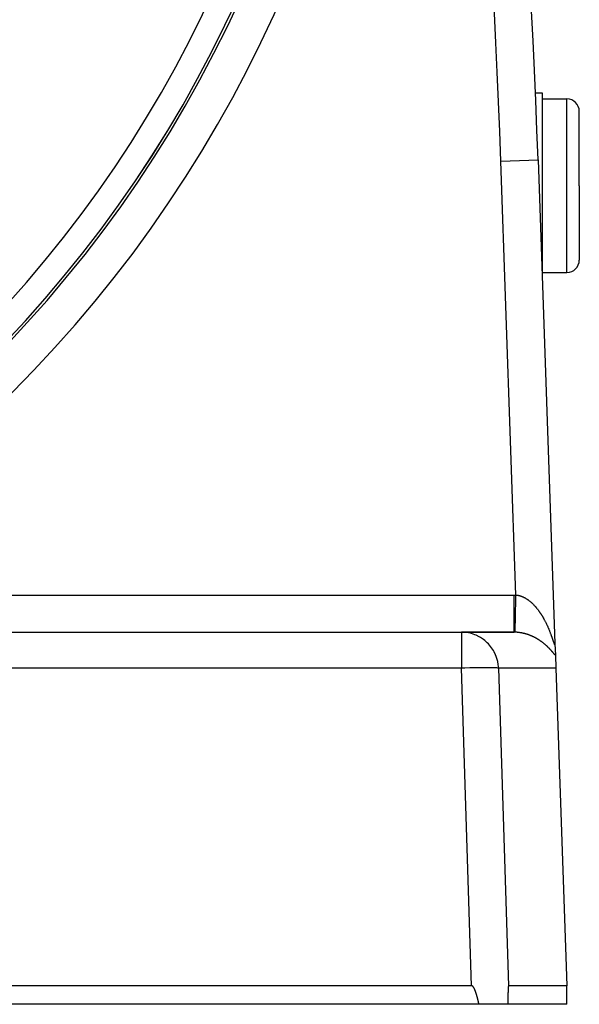
# Model space of a CAD drawing. Extents: x 24 to 1347, y -773 to 283.
# Drawn here: x 1295 to 1340, y -377 to -298 of the extents above; entities that cross this region are included whole.
import ezdxf

# ---------------------------------------------------------------- set-up
doc = ezdxf.new("R2010")
doc.units = 0
doc.linetypes.add('DASHED', pattern=[11.05, 8.7, -2.35])
doc.layers.get('0').update_dxf_attribs({"linetype": 'CONTINUOUS'})
doc.layers.add('NEVIDI', color=4, linetype='DASHED')

msp = doc.modelspace()

# ---------------------------------------------------------------- linework, layer by layer
at = {"color": 2}
for p, q in [((1336.904142, -303.904154), (1337.498783, -303.904154)), ((1337.498783, -303.904154), (1337.498783, -311.404154)), ((1337.498783, -304.404154), (1339.498783, -304.404154)), ((1340.498783, -311.404154), (1340.498783, -305.404154)), ((1340.498783, -311.404154), (1340.498783, -305.404154)), ((1337.173723, -309.323131), (1338.535607, -348.322387)), ((1337.173723, -309.323131), (1338.535607, -348.322387)), ((1337.498783, -311.404154), (1337.498783, -318.64563)), ((1340.498783, -311.404154), (1340.498783, -317.404154)), ((1340.498783, -311.404154), (1340.498783, -317.404154)), ((1337.498783, -318.404154), (1339.498783, -318.404154)), ((1283.391092, -347.404154), (1331.01077, -347.404154)), ((1283.391092, -347.404154), (1331.01077, -347.404154)), ((1335.253374, -347.404154), (1331.01077, -347.404154)), ((1331.01077, -347.404154), (1335.253374, -347.404154)), ((1338.536612, -348.351203), (1338.568564, -349.266175)), ((1338.568565, -349.266176), (1338.604648, -350.299455)), ((1338.604648, -350.299455), (1339.498783, -375.904154)), ((1331.812032, -375.904154), (1282.496956, -375.904154)), ((1331.825589, -375.905002), (1331.812032, -375.904154)), ((1331.838843, -375.90755), (1331.825589, -375.905002)), ((1331.851734, -375.9116), (1331.838843, -375.90755)), ((1331.864204, -375.916956), (1331.851734, -375.9116)), ((1331.876191, -375.92342), (1331.864204, -375.916956)), ((1331.887643, -375.930802), (1331.876191, -375.92342)), ((1331.898568, -375.938955), (1331.887643, -375.930802)), ((1331.909008, -375.947759), (1331.898568, -375.938955)), ((1331.919003, -375.957091), (1331.909008, -375.947759)), ((1331.928592, -375.96684), (1331.919003, -375.957091)), ((1331.937808, -375.976946), (1331.928592, -375.96684)), ((1331.94668, -375.987368), (1331.937808, -375.976946)), ((1331.955235, -375.998066), (1331.94668, -375.987368)), ((1331.963503, -376.008997), (1331.955235, -375.998066)), ((1331.971512, -376.020124), (1331.963503, -376.008997)), ((1331.979281, -376.031423), (1331.971512, -376.020124)), ((1331.986825, -376.042879), (1331.979281, -376.031423)), ((1331.994162, -376.054476), (1331.986825, -376.042879)), ((1332.001307, -376.066198), (1331.994162, -376.054476)), ((1332.008275, -376.07803), (1332.001307, -376.066198)), ((1332.015083, -376.089955), (1332.008275, -376.07803)), ((1332.021739, -376.101968), (1332.015083, -376.089955)), ((1332.02825, -376.114062), (1332.021739, -376.101968)), ((1332.034622, -376.126234), (1332.02825, -376.114062)), ((1332.040861, -376.138481), (1332.034622, -376.126234)), ((1332.046972, -376.150797), (1332.040861, -376.138481)), ((1332.052962, -376.163178), (1332.046972, -376.150797)), ((1332.058836, -376.175621), (1332.052962, -376.163178)), ((1332.064601, -376.188122), (1332.058836, -376.175621)), ((1332.070263, -376.200675), (1332.064601, -376.188122)), ((1332.075827, -376.213278), (1332.070263, -376.200675)), ((1332.081299, -376.225926), (1332.075827, -376.213278)), ((1332.086687, -376.238614), (1332.081299, -376.225926)), ((1332.091994, -376.25134), (1332.086687, -376.238614)), ((1332.097229, -376.264098), (1332.091994, -376.25134)), ((1332.101042, -376.273517), (1332.097229, -376.264098)), ((1332.102395, -376.276884), (1332.101042, -376.273517)), ((1332.1075, -376.289695), (1332.102395, -376.276884)), ((1332.11255, -376.302526), (1332.1075, -376.289695)), ((1334.760039, -376.289693), (1334.759491, -376.302524)), ((1334.760592, -376.276882), (1334.760039, -376.289693)), ((1334.760739, -376.273515), (1334.760592, -376.276882)), ((1334.761151, -376.264096), (1334.760739, -376.273515)), ((1334.761717, -376.251339), (1334.761151, -376.264096)), ((1334.76229, -376.238613), (1334.761717, -376.251339)), ((1334.762872, -376.225925), (1334.76229, -376.238613)), ((1334.763464, -376.213278), (1334.762872, -376.225925)), ((1334.764067, -376.200675), (1334.763464, -376.213278)), ((1334.764681, -376.188121), (1334.764067, -376.200675)), ((1334.765307, -376.175621), (1334.764681, -376.188121)), ((1334.765947, -376.163178), (1334.765307, -376.175621)), ((1334.766599, -376.150797), (1334.765947, -376.163178)), ((1334.767266, -376.138481), (1334.766599, -376.150797)), ((1334.767947, -376.126234), (1334.767266, -376.138481)), ((1334.768644, -376.114062), (1334.767947, -376.126234)), ((1334.769356, -376.101968), (1334.768644, -376.114062)), ((1334.770084, -376.089955), (1334.769356, -376.101968)), ((1334.770828, -376.07803), (1334.770084, -376.089955)), ((1334.771589, -376.066198), (1334.770828, -376.07803)), ((1334.772369, -376.054476), (1334.771589, -376.066198)), ((1334.773171, -376.042879), (1334.772369, -376.054476)), ((1334.773995, -376.031423), (1334.773171, -376.042879)), ((1334.774844, -376.020124), (1334.773995, -376.031423)), ((1334.775719, -376.008997), (1334.774844, -376.020124)), ((1334.776621, -375.998066), (1334.775719, -376.008997)), ((1334.777556, -375.987368), (1334.776621, -375.998066)), ((1334.778525, -375.976946), (1334.777556, -375.987368)), ((1334.779532, -375.96684), (1334.778525, -375.976946)), ((1334.78058, -375.957091), (1334.779532, -375.96684)), ((1334.78167, -375.947759), (1334.78058, -375.957091)), ((1334.78281, -375.938955), (1334.78167, -375.947759)), ((1334.784004, -375.930802), (1334.78281, -375.938955)), ((1334.785256, -375.92342), (1334.784004, -375.930802)), ((1334.786566, -375.916956), (1334.785256, -375.92342)), ((1334.787928, -375.9116), (1334.786566, -375.916956)), ((1334.789335, -375.90755), (1334.787928, -375.9116)), ((1334.790782, -375.905002), (1334.789335, -375.90755)), ((1334.792264, -375.904154), (1334.790782, -375.905002)), ((1339.498783, -375.904154), (1334.792264, -375.904154)), ((1339.498783, -377.404154), (1339.498783, -375.904154)), ((1332.117546, -376.315375), (1332.11255, -376.302526)), ((1332.122491, -376.328243), (1332.117546, -376.315375)), ((1332.127385, -376.341128), (1332.122491, -376.328243)), ((1332.132227, -376.354031), (1332.127385, -376.341128)), ((1332.13702, -376.366952), (1332.132227, -376.354031)), ((1332.141764, -376.379889), (1332.13702, -376.366952)), ((1332.14646, -376.392842), (1332.141764, -376.379889)), ((1332.151108, -376.405813), (1332.14646, -376.392842)), ((1332.155709, -376.418799), (1332.151108, -376.405813)), ((1332.160264, -376.431801), (1332.155709, -376.418799)), ((1332.164774, -376.444818), (1332.160264, -376.431801)), ((1332.169238, -376.457851), (1332.164774, -376.444818)), ((1332.173659, -376.470899), (1332.169238, -376.457851)), ((1332.178037, -376.483961), (1332.173659, -376.470899)), ((1332.182372, -376.497038), (1332.178037, -376.483961)), ((1332.186665, -376.510128), (1332.182372, -376.497038)), ((1332.190917, -376.523233), (1332.186665, -376.510128)), ((1332.195129, -376.536351), (1332.190917, -376.523233)), ((1332.199301, -376.549482), (1332.195129, -376.536351)), ((1332.203434, -376.562626), (1332.199301, -376.549482)), ((1332.207529, -376.575783), (1332.203434, -376.562626)), ((1332.211587, -376.588952), (1332.207529, -376.575783)), ((1332.215608, -376.602133), (1332.211587, -376.588952)), ((1332.219593, -376.615326), (1332.215608, -376.602133)), ((1332.223542, -376.62853), (1332.219593, -376.615326)), ((1332.227457, -376.641745), (1332.223542, -376.62853)), ((1332.231339, -376.654972), (1332.227457, -376.641745)), ((1332.235187, -376.668209), (1332.231339, -376.654972)), ((1332.239003, -376.681456), (1332.235187, -376.668209)), ((1332.242787, -376.694713), (1332.239003, -376.681456)), ((1332.24654, -376.707981), (1332.242787, -376.694713)), ((1332.250264, -376.721257), (1332.24654, -376.707981)), ((1332.253957, -376.734543), (1332.250264, -376.721257)), ((1332.257622, -376.747837), (1332.253957, -376.734543)), ((1332.261259, -376.761141), (1332.257622, -376.747837)), ((1332.264869, -376.774452), (1332.261259, -376.761141)), ((1332.268453, -376.787772), (1332.264869, -376.774452)), ((1332.27201, -376.801099), (1332.268453, -376.787772)), ((1332.275542, -376.814434), (1332.27201, -376.801099)), ((1332.27905, -376.827775), (1332.275542, -376.814434)), ((1332.282535, -376.841124), (1332.27905, -376.827775)), ((1332.285996, -376.854479), (1332.282535, -376.841124)), ((1332.289436, -376.867841), (1332.285996, -376.854479)), ((1332.292853, -376.881208), (1332.289436, -376.867841)), ((1332.296251, -376.894582), (1332.292853, -376.881208)), ((1332.299628, -376.90796), (1332.296251, -376.894582)), ((1332.302986, -376.921344), (1332.299628, -376.90796)), ((1332.306325, -376.934733), (1332.302986, -376.921344)), ((1332.309647, -376.948126), (1332.306325, -376.934733)), ((1332.312951, -376.961524), (1332.309647, -376.948126)), ((1332.316239, -376.974925), (1332.312951, -376.961524)), ((1332.319512, -376.98833), (1332.316239, -376.974925)), ((1332.32277, -377.001739), (1332.319512, -376.98833)), ((1332.326013, -377.015151), (1332.32277, -377.001739)), ((1332.329243, -377.028565), (1332.326013, -377.015151)), ((1332.33246, -377.041982), (1332.329243, -377.028565)), ((1332.335666, -377.055402), (1332.33246, -377.041982)), ((1332.33886, -377.068823), (1332.335666, -377.055402)), ((1332.342043, -377.082246), (1332.33886, -377.068823)), ((1332.345217, -377.095671), (1332.342043, -377.082246)), ((1334.734697, -377.082234), (1334.734358, -377.095658)), ((1334.735035, -377.068811), (1334.734697, -377.082234)), ((1334.735374, -377.05539), (1334.735035, -377.068811)), ((1334.735713, -377.041971), (1334.735374, -377.05539)), ((1334.736053, -377.028554), (1334.735713, -377.041971)), ((1334.736394, -377.01514), (1334.736053, -377.028554)), ((1334.736736, -377.001729), (1334.736394, -377.01514)), ((1334.737079, -376.988321), (1334.736736, -377.001729)), ((1334.737424, -376.974916), (1334.737079, -376.988321)), ((1334.73777, -376.961515), (1334.737424, -376.974916)), ((1334.738117, -376.948118), (1334.73777, -376.961515)), ((1334.738467, -376.934725), (1334.738117, -376.948118)), ((1334.738818, -376.921337), (1334.738467, -376.934725)), ((1334.739171, -376.907954), (1334.738818, -376.921337)), ((1334.739527, -376.894576), (1334.739171, -376.907954)), ((1334.739885, -376.881203), (1334.739527, -376.894576)), ((1334.740246, -376.867836), (1334.739885, -376.881203)), ((1334.740609, -376.854475), (1334.740246, -376.867836)), ((1334.740976, -376.84112), (1334.740609, -376.854475)), ((1334.741345, -376.827772), (1334.740976, -376.84112)), ((1334.741717, -376.81443), (1334.741345, -376.827772)), ((1334.742092, -376.801096), (1334.741717, -376.81443)), ((1334.742471, -376.787769), (1334.742092, -376.801096)), ((1334.742853, -376.77445), (1334.742471, -376.787769)), ((1334.743238, -376.761139), (1334.742853, -376.77445)), ((1334.743628, -376.747836), (1334.743238, -376.761139)), ((1334.744021, -376.734542), (1334.743628, -376.747836)), ((1334.744417, -376.721256), (1334.744021, -376.734542)), ((1334.744818, -376.70798), (1334.744417, -376.721256)), ((1334.745223, -376.694713), (1334.744818, -376.70798)), ((1334.745631, -376.681456), (1334.745223, -376.694713)), ((1334.746044, -376.668209), (1334.745631, -376.681456)), ((1334.746462, -376.654972), (1334.746044, -376.668209)), ((1334.746883, -376.641745), (1334.746462, -376.654972)), ((1334.747309, -376.62853), (1334.746883, -376.641745)), ((1334.74774, -376.615326), (1334.747309, -376.62853)), ((1334.748175, -376.602133), (1334.74774, -376.615326)), ((1334.748614, -376.588952), (1334.748175, -376.602133)), ((1334.749058, -376.575783), (1334.748614, -376.588952)), ((1334.749507, -376.562626), (1334.749058, -376.575783)), ((1334.749961, -376.549482), (1334.749507, -376.562626)), ((1334.750419, -376.536351), (1334.749961, -376.549482)), ((1334.750882, -376.523233), (1334.750419, -376.536351)), ((1334.75135, -376.510128), (1334.750882, -376.523233)), ((1334.751823, -376.497037), (1334.75135, -376.510128)), ((1334.752301, -376.48396), (1334.751823, -376.497037)), ((1334.752783, -376.470898), (1334.752301, -376.48396)), ((1334.75327, -376.45785), (1334.752783, -376.470898)), ((1334.753763, -376.444817), (1334.75327, -376.45785)), ((1334.75426, -376.4318), (1334.753763, -376.444817)), ((1334.754762, -376.418797), (1334.75426, -376.4318)), ((1334.755268, -376.405811), (1334.754762, -376.418797)), ((1334.75578, -376.392841), (1334.755268, -376.405811)), ((1334.756296, -376.379887), (1334.75578, -376.392841)), ((1334.756817, -376.36695), (1334.756296, -376.379887)), ((1334.757343, -376.354029), (1334.756817, -376.36695)), ((1334.757873, -376.341126), (1334.757343, -376.354029)), ((1334.758408, -376.328241), (1334.757873, -376.341126)), ((1334.758947, -376.315373), (1334.758408, -376.328241)), ((1334.759491, -376.302524), (1334.758947, -376.315373)), ((1332.41718, -377.404154), (1281.886307, -377.404154)), ((1332.348382, -377.109096), (1332.345217, -377.095671)), ((1332.351538, -377.122522), (1332.348382, -377.109096)), ((1332.354687, -377.135949), (1332.351538, -377.122522)), ((1332.357829, -377.149376), (1332.354687, -377.135949)), ((1332.360964, -377.162803), (1332.357829, -377.149376)), ((1332.364094, -377.17623), (1332.360964, -377.162803)), ((1332.36722, -377.189656), (1332.364094, -377.17623)), ((1332.370341, -377.203081), (1332.36722, -377.189656)), ((1332.37346, -377.216505), (1332.370341, -377.203081)), ((1332.376575, -377.229928), (1332.37346, -377.216505)), ((1332.379689, -377.243349), (1332.376575, -377.229928)), ((1332.382802, -377.256767), (1332.379689, -377.243349)), ((1332.385914, -377.270184), (1332.382802, -377.256767)), ((1332.389027, -377.283597), (1332.385914, -377.270184)), ((1332.392141, -377.297008), (1332.389027, -377.283597)), ((1332.395257, -377.310415), (1332.392141, -377.297008)), ((1332.398375, -377.323819), (1332.395257, -377.310415)), ((1332.401497, -377.33722), (1332.398375, -377.323819)), ((1332.404623, -377.350616), (1332.401497, -377.33722)), ((1332.407753, -377.364008), (1332.404623, -377.350616)), ((1332.410889, -377.377395), (1332.407753, -377.364008)), ((1332.414031, -377.390777), (1332.410889, -377.377395)), ((1332.41718, -377.404154), (1332.414031, -377.390777)), ((1334.726162, -377.404154), (1332.41718, -377.404154)), ((1334.726553, -377.390775), (1334.726162, -377.404154)), ((1339.498783, -377.404154), (1334.726162, -377.404154)), ((1334.726939, -377.377391), (1334.726553, -377.390775)), ((1334.727321, -377.364003), (1334.726939, -377.377391)), ((1334.727698, -377.35061), (1334.727321, -377.364003)), ((1334.728071, -377.337212), (1334.727698, -377.35061)), ((1334.728441, -377.323811), (1334.728071, -377.337212)), ((1334.728807, -377.310406), (1334.728441, -377.323811)), ((1334.729169, -377.296997), (1334.728807, -377.310406)), ((1334.729529, -377.283586), (1334.729169, -377.296997)), ((1334.729886, -377.270172), (1334.729529, -377.283586)), ((1334.73024, -377.256755), (1334.729886, -377.270172)), ((1334.730591, -377.243336), (1334.73024, -377.256755)), ((1334.730941, -377.229915), (1334.730591, -377.243336)), ((1334.731288, -377.216492), (1334.730941, -377.229915)), ((1334.731634, -377.203068), (1334.731288, -377.216492)), ((1334.731978, -377.189642), (1334.731634, -377.203068)), ((1334.73232, -377.176216), (1334.731978, -377.189642)), ((1334.732662, -377.16279), (1334.73232, -377.176216)), ((1334.733002, -377.149363), (1334.732662, -377.16279)), ((1334.733342, -377.135936), (1334.733002, -377.149363)), ((1334.733681, -377.122509), (1334.733342, -377.135936)), ((1334.73402, -377.109083), (1334.733681, -377.122509)), ((1334.734358, -377.095658), (1334.73402, -377.109083))]:
    msp.add_line(p, q, dxfattribs=at)
for centre, radius, start, end in [((637.600144, -333.752778), 700, 2, 14.570804), ((1221.998783, -255.204154), 100, 180, 360), ((1221.998783, -255.204154), 99.789256, 180, 360), ((1339.498783, -305.404154), 1, 0, 90), ((1298.012762, -313.418133), 7.5, 19.829945, 19.848688), ((1339.498783, -317.404154), 1, 270, 360), ((1298.012762, -313.418133), 7.5, 264.660247, 264.676932)]:
    msp.add_arc(centre, radius, start, end, dxfattribs=at)
at = {"layer": 'NEVIDI', "color": 7, "linetype": 'CONTINUOUS'}
for p, q in [((1339.498783, -311.404154), (1339.498783, -304.404154)), ((1334.17555, -309.427829), (1337.173082, -309.323153)), ((1335.39701, -344.405853), (1334.17555, -309.427829)), ((1339.498783, -318.404154), (1339.498783, -311.404154)), ((1283.391092, -344.404154), (1335.253374, -344.404154)), ((1335.253373, -344.573162), (1335.253374, -344.404154)), ((1335.253374, -344.404154), (1335.261214, -344.404159)), ((1335.261214, -344.404159), (1335.325197, -344.404579)), ((1335.325197, -344.404579), (1335.334773, -344.4047)), ((1335.334773, -344.4047), (1335.39701, -344.405853)), ((1335.388966, -344.745627), (1335.395634, -344.463945)), ((1335.395634, -344.463945), (1335.39701, -344.405853)), ((1335.39701, -344.405853), (1335.427422, -344.40864)), ((1335.427422, -344.40864), (1335.432782, -344.409193)), ((1335.432782, -344.409193), (1335.469183, -344.413449)), ((1335.469183, -344.413449), (1335.474537, -344.414148)), ((1335.474537, -344.414148), (1335.510826, -344.419373)), ((1335.510826, -344.419373), (1335.516158, -344.420213)), ((1335.516158, -344.420213), (1335.552382, -344.426406)), ((1335.552382, -344.426406), (1335.55769, -344.427384)), ((1335.55769, -344.427384), (1335.566976, -344.42914)), ((1335.566976, -344.42914), (1335.593627, -344.434488)), ((1335.593627, -344.434488), (1335.599045, -344.435631)), ((1335.599045, -344.435631), (1335.634807, -344.443651)), ((1335.634807, -344.443651), (1335.640195, -344.444931)), ((1335.640195, -344.444931), (1335.675919, -344.453887)), ((1335.675919, -344.453887), (1335.681217, -344.455285)), ((1335.681217, -344.455285), (1335.716891, -344.465166)), ((1335.716891, -344.465166), (1335.722137, -344.466688)), ((1335.722137, -344.466688), (1335.75768, -344.477464)), ((1335.75768, -344.477464), (1335.762908, -344.479117)), ((1335.762908, -344.479117), (1335.798292, -344.490765)), ((1335.798292, -344.490765), (1335.803505, -344.492549)), ((1335.803505, -344.492549), (1335.838817, -344.50509)), ((1335.838817, -344.50509), (1335.844089, -344.50703)), ((1335.844089, -344.50703), (1335.879143, -344.520385)), ((1335.879143, -344.520385), (1335.884363, -344.522441)), ((1335.884363, -344.522441), (1335.919354, -344.536671)), ((1335.919354, -344.536671), (1335.924648, -344.538892)), ((1335.924648, -344.538892), (1335.947063, -344.548495)), ((1335.253372, -344.752817), (1335.253373, -344.573162)), ((1335.253372, -344.761129), (1335.253372, -344.752817)), ((1335.253372, -344.948892), (1335.253372, -344.761129)), ((1335.253372, -345.147217), (1335.253372, -344.948892)), ((1335.253372, -345.15524), (1335.253372, -345.147217)), ((1335.253372, -345.315878), (1335.253372, -345.15524)), ((1335.253372, -345.528144), (1335.253372, -345.315878)), ((1335.37065, -345.520101), (1335.376948, -345.253744)), ((1335.376948, -345.253744), (1335.37946, -345.147504)), ((1335.37946, -345.147504), (1335.37965, -345.139477)), ((1335.37965, -345.139477), (1335.386183, -344.863277)), ((1335.386183, -344.863277), (1335.388772, -344.753843)), ((1335.388772, -344.753843), (1335.388966, -344.745627)), ((1335.947063, -344.548495), (1335.95947, -344.553949)), ((1335.95947, -344.553949), (1335.964767, -344.556307)), ((1335.964767, -344.556307), (1335.999487, -344.572211)), ((1335.999487, -344.572211), (1336.004623, -344.574629)), ((1336.004623, -344.574629), (1336.039404, -344.59145)), ((1336.039404, -344.59145), (1336.044495, -344.593977)), ((1336.044495, -344.593977), (1336.079095, -344.611596)), ((1336.079095, -344.611596), (1336.084201, -344.614261)), ((1336.084201, -344.614261), (1336.118674, -344.632695)), ((1336.118674, -344.632695), (1336.123774, -344.635487)), ((1336.123774, -344.635487), (1336.158143, -344.654743)), ((1336.158143, -344.654743), (1336.16323, -344.657657)), ((1336.16323, -344.657657), (1336.197482, -344.677722)), ((1336.197482, -344.677722), (1336.202529, -344.680744)), ((1336.202529, -344.680744), (1336.236659, -344.701611)), ((1336.236659, -344.701611), (1336.241666, -344.704737)), ((1336.241666, -344.704737), (1336.275538, -344.726317)), ((1336.275538, -344.726317), (1336.280571, -344.729588)), ((1336.280571, -344.729588), (1336.314103, -344.751817)), ((1336.314103, -344.751817), (1336.319083, -344.755182)), ((1336.319083, -344.755182), (1336.321571, -344.75687)), ((1336.321571, -344.75687), (1336.352378, -344.778116)), ((1336.352378, -344.778116), (1336.357273, -344.781551)), ((1336.357273, -344.781551), (1336.390353, -344.805197)), ((1336.390353, -344.805197), (1336.395201, -344.808726)), ((1336.395201, -344.808726), (1336.428064, -344.833073)), ((1336.428064, -344.833073), (1336.432866, -344.836693)), ((1336.432866, -344.836693), (1336.465326, -344.861584)), ((1336.465326, -344.861584), (1336.470041, -344.86526)), ((1336.470041, -344.86526), (1336.502253, -344.890794)), ((1336.502253, -344.890794), (1336.506971, -344.894596)), ((1336.506971, -344.894596), (1336.538861, -344.920698)), ((1336.538861, -344.920698), (1336.543545, -344.924593)), ((1336.543545, -344.924593), (1336.575194, -344.951315)), ((1336.575194, -344.951315), (1336.579853, -344.955309)), ((1336.579853, -344.955309), (1336.611285, -344.98266)), ((1336.611285, -344.98266), (1336.615894, -344.98673)), ((1336.615894, -344.98673), (1336.647047, -345.01464)), ((1336.647047, -345.01464), (1336.65169, -345.018861)), ((1336.65169, -345.018861), (1336.682568, -345.04732)), ((1336.682568, -345.04732), (1336.684534, -345.049156)), ((1336.684534, -345.049156), (1336.687094, -345.05155)), ((1336.687094, -345.05155), (1336.717817, -345.080661)), ((1336.717817, -345.080661), (1336.722322, -345.084988)), ((1336.722322, -345.084988), (1336.752737, -345.114596)), ((1336.752737, -345.114596), (1336.757202, -345.118999)), ((1336.757202, -345.118999), (1336.787346, -345.149125)), ((1336.787346, -345.149125), (1336.791776, -345.15361)), ((1336.791776, -345.15361), (1336.821711, -345.184308)), ((1336.821711, -345.184308), (1336.826143, -345.188911)), ((1336.826143, -345.188911), (1336.855746, -345.220043)), ((1336.855746, -345.220043), (1336.860121, -345.224701)), ((1336.860121, -345.224701), (1336.88951, -345.256381)), ((1336.88951, -345.256381), (1336.893825, -345.26109)), ((1336.893825, -345.26109), (1336.922992, -345.293302)), ((1336.922992, -345.293302), (1336.927266, -345.298079)), ((1336.927266, -345.298079), (1336.956136, -345.330727)), ((1336.956136, -345.330727), (1336.960369, -345.335571)), ((1335.253372, -345.535751), (1335.253372, -345.528144)), ((1335.253372, -345.668303), (1335.253372, -345.535751)), ((1335.253373, -345.889178), (1335.253372, -345.668303)), ((1335.253373, -345.89667), (1335.253373, -345.889178)), ((1335.253373, -346.000765), (1335.253373, -345.89667)), ((1335.253374, -346.223484), (1335.253373, -346.000765)), ((1335.354201, -346.215516), (1335.359695, -345.983313)), ((1335.359695, -345.983313), (1335.361944, -345.88823)), ((1335.361944, -345.88823), (1335.362114, -345.881039)), ((1335.362114, -345.881039), (1335.368085, -345.628561)), ((1335.368085, -345.628561), (1335.370469, -345.527762)), ((1335.370469, -345.527762), (1335.37065, -345.520101)), ((1336.960369, -345.335571), (1336.989011, -345.368724)), ((1336.989011, -345.368724), (1336.993223, -345.373655)), ((1336.993223, -345.373655), (1337.021517, -345.407162)), ((1337.021517, -345.407162), (1337.025684, -345.412153)), ((1337.025684, -345.412153), (1337.029846, -345.417152)), ((1337.029846, -345.417152), (1337.053706, -345.446089)), ((1337.053706, -345.446089), (1337.057801, -345.451104)), ((1337.057801, -345.451104), (1337.085514, -345.485412)), ((1337.085514, -345.485412), (1337.089569, -345.490487)), ((1337.089569, -345.490487), (1337.116941, -345.525114)), ((1337.116941, -345.525114), (1337.12091, -345.530189)), ((1337.12091, -345.530189), (1337.147982, -345.565174)), ((1337.147982, -345.565174), (1337.151975, -345.570387)), ((1337.151975, -345.570387), (1337.178702, -345.605658)), ((1337.178702, -345.605658), (1337.182624, -345.610888)), ((1337.182624, -345.610888), (1337.20906, -345.646501)), ((1337.20906, -345.646501), (1337.212922, -345.651757)), ((1337.212922, -345.651757), (1337.238979, -345.687581)), ((1337.238979, -345.687581), (1337.242797, -345.692883)), ((1337.242797, -345.692883), (1337.268597, -345.72907)), ((1337.268597, -345.72907), (1337.272384, -345.734435)), ((1337.272384, -345.734435), (1337.297855, -345.770871)), ((1337.297855, -345.770871), (1337.301594, -345.776272)), ((1337.301594, -345.776272), (1337.32675, -345.812963)), ((1337.32675, -345.812963), (1337.33044, -345.818396)), ((1337.33044, -345.818396), (1337.352245, -345.850781)), ((1337.352245, -345.850781), (1337.355318, -345.855381)), ((1337.355318, -345.855381), (1337.358967, -345.860859)), ((1337.358967, -345.860859), (1337.383589, -345.898162)), ((1337.383589, -345.898162), (1337.387223, -345.903718)), ((1337.387223, -345.903718), (1337.411508, -345.941205)), ((1337.411508, -345.941205), (1337.415084, -345.946775)), ((1337.415084, -345.946775), (1337.439122, -345.984569)), ((1337.439122, -345.984569), (1337.442658, -345.99018)), ((1337.442658, -345.99018), (1337.466448, -346.028274)), ((1337.466448, -346.028274), (1337.469939, -346.033915)), ((1337.469939, -346.033915), (1337.493487, -346.072309)), ((1337.493487, -346.072309), (1337.4969, -346.077924)), ((1337.4969, -346.077924), (1337.52017, -346.116549)), ((1337.52017, -346.116549), (1337.523565, -346.122234)), ((1337.523565, -346.122234), (1337.546553, -346.161075)), ((1335.253374, -346.230433), (1335.253374, -346.223484)), ((1335.253374, -346.307762), (1335.253374, -346.230433)), ((1335.253374, -346.525475), (1335.253374, -346.307762)), ((1335.253374, -346.531333), (1335.253374, -346.525475)), ((1335.253374, -346.584426), (1335.253374, -346.531333)), ((1335.253374, -346.789523), (1335.253374, -346.584426)), ((1335.253374, -346.79454), (1335.253374, -346.789523)), ((1335.253374, -346.82648), (1335.253374, -346.79454)), ((1335.253374, -347.010808), (1335.253374, -346.82648)), ((1335.335514, -347.0049), (1335.339115, -346.85272)), ((1335.339115, -346.85272), (1335.340652, -346.787786)), ((1335.340652, -346.787786), (1335.340778, -346.78247)), ((1335.340778, -346.78247), (1335.345097, -346.600042)), ((1335.345097, -346.600042), (1335.346902, -346.523824)), ((1335.346902, -346.523824), (1335.34704, -346.517973)), ((1335.34704, -346.517973), (1335.351997, -346.308626)), ((1335.351997, -346.308626), (1335.354045, -346.222105)), ((1335.354045, -346.222105), (1335.354201, -346.215516)), ((1337.546553, -346.161075), (1337.549917, -346.166808)), ((1337.549917, -346.166808), (1337.572631, -346.205867)), ((1337.572631, -346.205867), (1337.575953, -346.211631)), ((1337.575953, -346.211631), (1337.59836, -346.250838)), ((1337.59836, -346.250838), (1337.601718, -346.256764)), ((1337.601718, -346.256764), (1337.623872, -346.296205)), ((1337.623872, -346.296205), (1337.627123, -346.302043)), ((1337.627123, -346.302043), (1337.646083, -346.336345)), ((1337.646083, -346.336345), (1337.649062, -346.341775)), ((1337.649062, -346.341775), (1337.65227, -346.347634)), ((1337.65227, -346.347634), (1337.673927, -346.387525)), ((1337.673927, -346.387525), (1337.677102, -346.393423)), ((1337.677102, -346.393423), (1337.698509, -346.433521)), ((1337.698509, -346.433521), (1337.701635, -346.439425)), ((1337.701635, -346.439425), (1337.722805, -346.479747)), ((1337.722805, -346.479747), (1337.725904, -346.485697)), ((1337.725904, -346.485697), (1337.746814, -346.526189)), ((1337.746814, -346.526189), (1337.749878, -346.532171)), ((1337.749878, -346.532171), (1337.770531, -346.572827)), ((1337.770531, -346.572827), (1337.773558, -346.578834)), ((1337.773558, -346.578834), (1337.793951, -346.619636)), ((1337.793951, -346.619636), (1337.79693, -346.625644)), ((1337.79693, -346.625644), (1337.816998, -346.666449)), ((1337.816998, -346.666449), (1337.819939, -346.672476)), ((1337.819939, -346.672476), (1337.839784, -346.713476)), ((1337.839784, -346.713476), (1337.842694, -346.719536)), ((1337.842694, -346.719536), (1337.862252, -346.760592)), ((1337.862252, -346.760592), (1337.865113, -346.766644)), ((1337.865113, -346.766644), (1337.884359, -346.807687)), ((1337.884359, -346.807687), (1337.887179, -346.813746)), ((1337.887179, -346.813746), (1337.906155, -346.854853)), ((1337.906327, -346.855228), (1337.908929, -346.860909)), ((1337.908929, -346.860909), (1337.927596, -346.901978)), ((1337.927596, -346.901978), (1337.930333, -346.908046)), ((1337.930333, -346.908046), (1337.948698, -346.949078)), ((1331.305187, -347.418811), (1331.01077, -347.404154)), ((1331.01077, -347.404154), (1331.01077, -350.299455)), ((1331.412849, -347.431549), (1331.305187, -347.418811)), ((1331.6985, -347.485025), (1331.412849, -347.431549)), ((1331.807793, -347.513292), (1331.6985, -347.485025)), ((1332.079515, -347.603441), (1331.807793, -347.513292)), ((1332.187957, -347.647798), (1332.079515, -347.603441)), ((1332.441219, -347.771834), (1332.187957, -347.647798)), ((1335.253374, -347.014897), (1335.253374, -347.010808)), ((1335.253374, -347.029913), (1335.253374, -347.014897)), ((1335.253374, -347.185637), (1335.253374, -347.029913)), ((1335.253374, -347.188725), (1335.253374, -347.185637)), ((1335.253374, -347.191693), (1335.253374, -347.188725)), ((1335.253374, -347.309111), (1335.253374, -347.191693)), ((1335.253374, -347.310666), (1335.253374, -347.309111)), ((1335.253374, -347.312711), (1335.253374, -347.310666)), ((1335.253374, -347.380274), (1335.253374, -347.312711)), ((1335.253374, -347.383813), (1335.253374, -347.380274)), ((1335.253375, -347.404154), (1335.253374, -347.384765)), ((1335.284869, -347.404313), (1335.253375, -347.404154)), ((1335.289715, -347.404366), (1335.284869, -347.404313)), ((1335.322084, -347.404913), (1335.289715, -347.404366)), ((1335.326049, -347.405003), (1335.322084, -347.404913)), ((1335.326049, -347.405003), (1335.326291, -347.394856)), ((1335.35126, -347.405694), (1335.326049, -347.405003)), ((1335.326291, -347.394856), (1335.326552, -347.383831)), ((1335.326552, -347.383831), (1335.326576, -347.382829)), ((1335.326576, -347.382829), (1335.327699, -347.33534)), ((1335.327699, -347.33534), (1335.3283, -347.309922)), ((1335.3283, -347.309922), (1335.328349, -347.307845)), ((1335.328349, -347.307845), (1335.330338, -347.223751)), ((1335.330338, -347.223751), (1335.331269, -347.184345)), ((1335.331269, -347.184345), (1335.331343, -347.18125)), ((1335.331343, -347.18125), (1335.334169, -347.061742)), ((1335.334169, -347.061742), (1335.335412, -347.009187)), ((1335.335412, -347.009187), (1335.335514, -347.0049)), ((1335.356711, -347.405871), (1335.35126, -347.405694)), ((1335.393515, -347.407307), (1335.356711, -347.405871)), ((1335.398943, -347.407555), (1335.393515, -347.407307)), ((1335.43575, -347.409482), (1335.398943, -347.407555)), ((1335.441178, -347.409803), (1335.43575, -347.409482)), ((1335.477742, -347.412201), (1335.441178, -347.409803)), ((1335.483134, -347.412591), (1335.477742, -347.412201)), ((1335.51969, -347.415467), (1335.483134, -347.412591)), ((1335.52508, -347.415927), (1335.51969, -347.415467)), ((1335.556701, -347.418803), (1335.52508, -347.415927)), ((1335.561529, -347.419269), (1335.556701, -347.418803)), ((1335.566931, -347.4198), (1335.561529, -347.419269)), ((1335.603314, -347.423606), (1335.566931, -347.4198)), ((1335.608679, -347.424202), (1335.603314, -347.423606)), ((1335.644896, -347.428455), (1335.608679, -347.424202)), ((1335.650236, -347.429116), (1335.644896, -347.428455)), ((1335.68648, -347.433833), (1335.650236, -347.429116)), ((1335.691792, -347.434558), (1335.68648, -347.433833)), ((1335.727899, -347.439715), (1335.691792, -347.434558)), ((1335.733222, -347.440509), (1335.727899, -347.439715)), ((1335.769303, -347.446117), (1335.733222, -347.440509)), ((1335.774621, -347.446977), (1335.769303, -347.446117)), ((1335.81055, -347.453011), (1335.774621, -347.446977)), ((1335.815836, -347.453932), (1335.81055, -347.453011)), ((1335.85165, -347.460394), (1335.815836, -347.453932)), ((1335.856929, -347.46138), (1335.85165, -347.460394)), ((1335.892708, -347.46828), (1335.856929, -347.46138)), ((1335.897982, -347.46933), (1335.892708, -347.46828)), ((1335.93364, -347.476648), (1335.897982, -347.46933)), ((1335.938908, -347.477762), (1335.93364, -347.476648)), ((1335.972318, -347.485021), (1335.938908, -347.477762)), ((1335.974586, -347.485526), (1335.972318, -347.485021)), ((1335.97977, -347.486686), (1335.974586, -347.485526)), ((1336.015335, -347.494863), (1335.97977, -347.486686)), ((1336.02057, -347.496099), (1336.015335, -347.494863)), ((1336.056043, -347.504693), (1336.02057, -347.496099)), ((1336.06127, -347.505991), (1336.056043, -347.504693)), ((1336.096686, -347.515006), (1336.06127, -347.505991)), ((1336.101903, -347.516367), (1336.096686, -347.515006)), ((1336.137158, -347.525774), (1336.101903, -347.516367)), ((1336.14229, -347.527175), (1336.137158, -347.525774)), ((1336.177466, -347.536993), (1336.14229, -347.527175)), ((1336.182646, -347.53847), (1336.177466, -347.536993)), ((1336.21759, -347.548651), (1336.182646, -347.53847)), ((1336.222734, -347.550181), (1336.21759, -347.548651)), ((1336.257411, -347.560707), (1336.222734, -347.550181)), ((1336.262515, -347.562287), (1336.257411, -347.560707)), ((1336.297071, -347.573197), (1336.262515, -347.562287)), ((1336.302155, -347.574833), (1336.297071, -347.573197)), ((1336.33632, -347.586034), (1336.302155, -347.574833)), ((1336.341346, -347.587712), (1336.33632, -347.586034)), ((1336.375364, -347.599275), (1336.341346, -347.587712)), ((1336.380374, -347.601008), (1336.375364, -347.599275)), ((1336.387301, -347.603418), (1336.380374, -347.601008)), ((1336.413993, -347.612841), (1336.387301, -347.603418)), ((1336.418949, -347.614615), (1336.413993, -347.612841)), ((1336.452391, -347.626786), (1336.418949, -347.614615)), ((1336.457312, -347.628606), (1336.452391, -347.626786)), ((1336.490487, -347.641078), (1336.457312, -347.628606)), ((1336.495362, -347.64294), (1336.490487, -347.641078)), ((1336.528302, -347.655717), (1336.495362, -347.64294)), ((1336.533148, -347.657626), (1336.528302, -347.655717)), ((1336.565931, -347.670734), (1336.533148, -347.657626)), ((1336.570754, -347.672691), (1336.565931, -347.670734)), ((1336.603207, -347.686055), (1336.570754, -347.672691)), ((1336.607998, -347.688056), (1336.603207, -347.686055)), ((1336.640238, -347.701718), (1336.607998, -347.688056)), ((1336.644981, -347.703756), (1336.640238, -347.701718)), ((1336.677058, -347.717732), (1336.644981, -347.703756)), ((1337.948698, -346.949078), (1337.951384, -346.955125)), ((1337.951384, -346.955125), (1337.96944, -346.996079)), ((1337.96944, -346.996079), (1337.972092, -347.002141)), ((1337.972092, -347.002141), (1337.98986, -347.043048)), ((1337.98986, -347.043048), (1337.99251, -347.049195)), ((1337.99251, -347.049195), (1338.010004, -347.090074)), ((1338.010004, -347.090074), (1338.012577, -347.09613)), ((1338.012577, -347.09613), (1338.029818, -347.137013)), ((1338.029818, -347.137013), (1338.032341, -347.143038)), ((1338.032341, -347.143038), (1338.04928, -347.18379)), ((1338.04928, -347.18379), (1338.051758, -347.189795)), ((1338.051758, -347.189795), (1338.068424, -347.230461)), ((1338.068424, -347.230461), (1338.070876, -347.236483)), ((1338.070876, -347.236483), (1338.087294, -347.277103)), ((1338.087294, -347.277103), (1338.089704, -347.283105)), ((1338.089704, -347.283105), (1338.105831, -347.323547)), ((1338.105831, -347.323547), (1338.10819, -347.329503)), ((1338.10819, -347.329503), (1338.124028, -347.369748)), ((1338.124028, -347.369748), (1338.126397, -347.375807)), ((1338.126397, -347.375807), (1338.12826, -347.380578)), ((1338.12826, -347.380578), (1338.142002, -347.415975)), ((1338.142002, -347.415975), (1338.14431, -347.421955)), ((1338.14431, -347.421955), (1338.159608, -347.461835)), ((1338.159608, -347.461835), (1338.161854, -347.467726)), ((1338.161854, -347.467726), (1338.176902, -347.507445)), ((1338.176902, -347.507445), (1338.179168, -347.513461)), ((1338.179168, -347.513461), (1338.193903, -347.552826)), ((1338.193903, -347.552826), (1338.196128, -347.558805)), ((1338.196128, -347.558805), (1338.210613, -347.59796)), ((1338.210613, -347.59796), (1338.212771, -347.603827)), ((1338.212771, -347.603827), (1338.227029, -347.642813)), ((1338.227029, -347.642813), (1338.229109, -347.64853)), ((1338.229109, -347.64853), (1338.243112, -347.687247)), ((1338.243112, -347.687247), (1338.245151, -347.692915)), ((1338.245151, -347.692915), (1338.258862, -347.731235)), ((1332.546617, -347.832639), (1332.441219, -347.771834)), ((1332.777535, -347.987369), (1332.546617, -347.832639)), ((1332.877289, -348.064488), (1332.777535, -347.987369)), ((1333.082275, -348.246135), (1332.877289, -348.064488)), ((1333.173934, -348.339156), (1333.082275, -348.246135)), ((1333.349971, -348.543492), (1333.173934, -348.339156)), ((1336.681776, -347.719816), (1336.677058, -347.717732)), ((1336.713534, -347.734032), (1336.681776, -347.719816)), ((1336.718216, -347.736156), (1336.713534, -347.734032)), ((1336.74978, -347.750663), (1336.718216, -347.736156)), ((1336.754422, -347.752825), (1336.74978, -347.750663)), ((1336.785723, -347.767586), (1336.754422, -347.752825)), ((1336.790327, -347.769784), (1336.785723, -347.767586)), ((1336.794598, -347.77183), (1336.790327, -347.769784)), ((1336.821523, -347.78487), (1336.794598, -347.77183)), ((1336.826091, -347.787106), (1336.821523, -347.78487)), ((1336.857065, -347.802457), (1336.826091, -347.787106)), ((1336.86162, -347.804743), (1336.857065, -347.802457)), ((1336.892301, -347.820318), (1336.86162, -347.804743)), ((1336.896812, -347.822636), (1336.892301, -347.820318)), ((1336.92727, -347.838467), (1336.896812, -347.822636)), ((1336.931754, -347.840824), (1336.92727, -347.838467)), ((1336.962007, -347.856915), (1336.931754, -347.840824)), ((1336.966453, -347.859307), (1336.962007, -347.856915)), ((1336.9964, -347.875599), (1336.966453, -347.859307)), ((1337.000801, -347.87802), (1336.9964, -347.875599)), ((1337.030381, -347.894472), (1337.000801, -347.87802)), ((1337.034729, -347.896917), (1337.030381, -347.894472)), ((1337.064064, -347.913588), (1337.034729, -347.896917)), ((1337.068373, -347.916063), (1337.064064, -347.913588)), ((1337.097356, -347.932888), (1337.068373, -347.916063)), ((1337.101613, -347.935385), (1337.097356, -347.932888)), ((1337.130224, -347.952341), (1337.101613, -347.935385)), ((1337.134428, -347.954858), (1337.130224, -347.952341)), ((1337.162791, -347.972011), (1337.134428, -347.954858)), ((1337.166956, -347.974556), (1337.162791, -347.972011)), ((1337.187859, -347.987424), (1337.166956, -347.974556)), ((1337.195053, -347.991892), (1337.187859, -347.987424)), ((1337.199159, -347.99445), (1337.195053, -347.991892)), ((1337.226881, -348.011892), (1337.199159, -347.99445)), ((1337.23096, -348.014483), (1337.226881, -348.011892)), ((1337.258468, -348.032127), (1337.23096, -348.014483)), ((1337.262509, -348.034744), (1337.258468, -348.032127)), ((1337.289649, -348.052485), (1337.262509, -348.034744)), ((1337.293636, -348.055115), (1337.289649, -348.052485)), ((1337.320576, -348.073055), (1337.293636, -348.055115)), ((1337.324519, -348.075705), (1337.320576, -348.073055)), ((1337.351213, -348.093811), (1337.324519, -348.075705)), ((1337.355134, -348.096495), (1337.351213, -348.093811)), ((1337.381466, -348.114681), (1337.355134, -348.096495)), ((1337.385333, -348.117376), (1337.381466, -348.114681)), ((1337.411475, -348.135755), (1337.385333, -348.117376)), ((1337.415303, -348.13847), (1337.411475, -348.135755)), ((1337.441197, -348.156997), (1337.415303, -348.13847)), ((1337.445, -348.159742), (1337.441197, -348.156997)), ((1337.470599, -348.178379), (1337.445, -348.159742)), ((1337.474359, -348.18114), (1337.470599, -348.178379)), ((1337.499664, -348.19988), (1337.474359, -348.18114)), ((1337.503385, -348.202659), (1337.499664, -348.19988)), ((1337.528511, -348.221584), (1337.503385, -348.202659)), ((1337.532201, -348.224387), (1337.528511, -348.221584)), ((1337.557002, -348.243381), (1337.532201, -348.224387)), ((1337.560531, -348.246106), (1337.557002, -348.243381)), ((1337.585269, -348.265367), (1337.560644, -348.246193)), ((1337.588879, -348.2682), (1337.585269, -348.265367)), ((1337.613199, -348.287446), (1337.588879, -348.2682)), ((1337.61677, -348.290295), (1337.613199, -348.287446)), ((1337.640886, -348.309687), (1337.61677, -348.290295)), ((1337.644427, -348.312557), (1337.640886, -348.309687)), ((1337.668306, -348.332067), (1337.644427, -348.312557)), ((1337.671789, -348.334936), (1337.668306, -348.332067)), ((1337.695377, -348.354512), (1337.671789, -348.334936)), ((1337.69884, -348.357408), (1337.695377, -348.354512)), ((1337.722225, -348.377118), (1337.69884, -348.357408)), ((1337.725658, -348.380035), (1337.722225, -348.377118)), ((1337.748807, -348.399847), (1337.725658, -348.380035)), ((1337.752196, -348.40277), (1337.748807, -348.399847)), ((1337.775032, -348.422611), (1337.752196, -348.40277)), ((1337.778384, -348.425546), (1337.775032, -348.422611)), ((1337.801106, -348.445586), (1337.778384, -348.425546)), ((1337.804338, -348.448458), (1337.801106, -348.445586)), ((1337.8268, -348.468562), (1337.804338, -348.448458)), ((1337.830038, -348.471482), (1337.8268, -348.468562)), ((1337.852151, -348.491563), (1337.830038, -348.471482)), ((1337.855396, -348.494532), (1337.852151, -348.491563)), ((1337.877296, -348.514706), (1337.855396, -348.494532)), ((1338.258862, -347.731235), (1338.260866, -347.736863)), ((1338.260866, -347.736863), (1338.274303, -347.774789)), ((1338.274303, -347.774789), (1338.276313, -347.78049)), ((1338.276313, -347.78049), (1338.28948, -347.817992)), ((1338.28948, -347.817992), (1338.291404, -347.823494)), ((1338.291404, -347.823494), (1338.304296, -347.860514)), ((1338.304296, -347.860514), (1338.306189, -347.86597)), ((1338.306189, -347.86597), (1338.307192, -347.868864)), ((1338.307192, -347.868864), (1338.318825, -347.902522)), ((1338.318825, -347.902522), (1338.320676, -347.907896)), ((1338.320676, -347.907896), (1338.33306, -347.943946)), ((1338.33306, -347.943946), (1338.33487, -347.949228)), ((1338.33487, -347.949228), (1338.346915, -347.984468)), ((1338.346915, -347.984468), (1338.3487, -347.989702)), ((1338.3487, -347.989702), (1338.360473, -348.024265)), ((1338.360473, -348.024265), (1338.362196, -348.029331)), ((1338.362196, -348.029331), (1338.373669, -348.06308)), ((1338.373669, -348.06308), (1338.375343, -348.068004)), ((1338.375343, -348.068004), (1338.386468, -348.100713)), ((1338.386468, -348.100713), (1338.388092, -348.105481)), ((1338.388092, -348.105481), (1338.398856, -348.137019)), ((1338.398856, -348.137019), (1338.400464, -348.141719)), ((1338.400464, -348.141719), (1338.410857, -348.171964)), ((1338.410857, -348.171964), (1338.412414, -348.176476)), ((1338.412414, -348.176476), (1338.42241, -348.205268)), ((1338.42241, -348.205268), (1338.423899, -348.20953)), ((1338.423899, -348.20953), (1338.433512, -348.236843)), ((1338.433512, -348.236843), (1338.434947, -348.240887)), ((1338.434947, -348.240887), (1338.437919, -348.249233)), ((1338.437919, -348.249233), (1338.444176, -348.266652)), ((1338.444176, -348.266652), (1338.445516, -348.270354)), ((1338.445516, -348.270354), (1338.454373, -348.294516)), ((1338.454373, -348.294516), (1338.455645, -348.297935)), ((1338.455645, -348.297935), (1338.464082, -348.320221)), ((1338.464082, -348.320221), (1338.465307, -348.323393)), ((1338.465307, -348.323393), (1338.473317, -348.34364)), ((1338.473317, -348.34364), (1338.474475, -348.346488)), ((1338.474475, -348.346488), (1338.482045, -348.364537)), ((1338.482045, -348.364537), (1338.48313, -348.367034)), ((1338.48313, -348.367034), (1338.490193, -348.382626)), ((1338.490193, -348.382626), (1338.491228, -348.384802)), ((1338.491228, -348.384802), (1338.497745, -348.397752)), ((1338.497745, -348.397752), (1338.498671, -348.399472)), ((1338.498671, -348.399472), (1338.504658, -348.409715)), ((1338.504658, -348.409715), (1338.505489, -348.410999)), ((1338.505489, -348.410999), (1338.510893, -348.418338)), ((1338.510893, -348.418338), (1338.511646, -348.419201)), ((1338.511646, -348.419201), (1338.515233, -348.422664)), ((1338.515233, -348.422664), (1338.516435, -348.423552)), ((1338.517099, -348.423977), (1338.521318, -348.425359)), ((1338.521894, -348.425341), (1338.525509, -348.423729)), ((1338.525999, -348.423269), (1338.529017, -348.418664)), ((1338.529419, -348.417762), (1338.531836, -348.410157)), ((1338.531836, -348.410157), (1338.532144, -348.408834)), ((1338.532144, -348.408834), (1338.533941, -348.39837)), ((1338.533941, -348.39837), (1338.53416, -348.39662)), ((1338.53416, -348.39662), (1338.535347, -348.383416)), ((1338.535347, -348.383416), (1338.535477, -348.381278)), ((1338.535477, -348.381278), (1338.536071, -348.365542)), ((1338.536104, -348.341974), (1338.535607, -348.322387)), ((1338.536071, -348.365542), (1338.536117, -348.36297)), ((1338.536141, -348.344824), (1338.536104, -348.341974)), ((1338.536117, -348.36297), (1338.536141, -348.344824)), ((1333.430941, -348.651429), (1333.349971, -348.543492)), ((1333.575823, -348.874104), (1333.430941, -348.651429)), ((1333.643742, -348.995699), (1333.575823, -348.874104)), ((1333.75573, -349.231887), (1333.643742, -348.995699)), ((1333.808508, -349.365816), (1333.75573, -349.231887)), ((1337.88051, -348.517688), (1337.877296, -348.514706)), ((1337.902166, -348.537921), (1337.88051, -348.517688)), ((1337.905244, -348.540817), (1337.902166, -348.537921)), ((1337.907971, -348.543387), (1337.905244, -348.540817)), ((1337.926614, -348.561061), (1337.907971, -348.543387)), ((1337.929739, -348.564043), (1337.926614, -348.561061)), ((1337.95088, -348.584345), (1337.929739, -348.564043)), ((1337.953884, -348.58725), (1337.95088, -348.584345)), ((1337.974733, -348.607543), (1337.953884, -348.58725)), ((1337.977777, -348.610526), (1337.974733, -348.607543)), ((1337.998291, -348.630757), (1337.977777, -348.610526)), ((1338.001289, -348.633733), (1337.998291, -348.630757)), ((1338.021533, -348.653959), (1338.001289, -348.633733)), ((1338.024502, -348.656945), (1338.021533, -348.653959)), ((1338.044449, -348.677128), (1338.024502, -348.656945)), ((1338.047374, -348.680107), (1338.044449, -348.677128)), ((1338.067068, -348.700283), (1338.047374, -348.680107)), ((1338.069956, -348.70326), (1338.067068, -348.700283)), ((1338.089353, -348.723374), (1338.069956, -348.70326)), ((1338.092198, -348.726342), (1338.089353, -348.723374)), ((1338.111386, -348.746476), (1338.092198, -348.726342)), ((1338.1142, -348.749446), (1338.111386, -348.746476)), ((1338.133106, -348.769513), (1338.1142, -348.749446)), ((1338.13584, -348.772432), (1338.133106, -348.769513)), ((1338.154507, -348.792468), (1338.13584, -348.772432)), ((1338.157245, -348.795424), (1338.154507, -348.792468)), ((1338.175639, -348.815384), (1338.157245, -348.795424)), ((1338.178337, -348.818327), (1338.175639, -348.815384)), ((1338.196458, -348.8382), (1338.178337, -348.818327)), ((1338.199116, -348.84113), (1338.196458, -348.8382)), ((1338.217035, -348.860984), (1338.199116, -348.84113)), ((1338.219665, -348.863912), (1338.217035, -348.860984)), ((1338.228725, -348.874027), (1338.219665, -348.863912)), ((1338.237339, -348.883685), (1338.228725, -348.874027)), ((1338.239932, -348.886599), (1338.237339, -348.883685)), ((1338.257379, -348.906296), (1338.239932, -348.886599)), ((1338.259938, -348.909197), (1338.257379, -348.906296)), ((1338.27712, -348.928759), (1338.259938, -348.909197)), ((1338.279635, -348.931633), (1338.27712, -348.928759)), ((1338.296577, -348.951073), (1338.279635, -348.931633)), ((1338.299062, -348.953934), (1338.296577, -348.951073)), ((1338.315733, -348.973198), (1338.299062, -348.953934)), ((1338.318178, -348.976033), (1338.315733, -348.973198)), ((1338.334686, -348.995231), (1338.318178, -348.976033)), ((1338.337092, -348.998038), (1338.334686, -348.995231)), ((1338.353269, -349.016957), (1338.337092, -348.998038)), ((1338.355642, -349.019739), (1338.353269, -349.016957)), ((1338.371647, -349.038546), (1338.355642, -349.019739)), ((1338.373995, -349.041311), (1338.371647, -349.038546)), ((1338.389714, -349.059847), (1338.373995, -349.041311)), ((1338.39202, -349.06257), (1338.389714, -349.059847)), ((1338.407579, -349.08096), (1338.39202, -349.06257)), ((1338.409853, -349.08365), (1338.407579, -349.08096)), ((1338.425157, -349.101758), (1338.409853, -349.08365)), ((1338.427403, -349.104416), (1338.425157, -349.101758)), ((1338.442496, -349.122269), (1338.427403, -349.104416)), ((1338.444712, -349.124888), (1338.442496, -349.122269)), ((1338.459581, -349.142439), (1338.444712, -349.124888)), ((1338.461747, -349.144991), (1338.459581, -349.142439)), ((1338.476386, -349.162191), (1338.461747, -349.144991)), ((1338.478532, -349.164705), (1338.476386, -349.162191)), ((1338.492888, -349.181451), (1338.478532, -349.164705)), ((1338.494992, -349.183893), (1338.492888, -349.181451)), ((1338.509061, -349.200138), (1338.494992, -349.183893)), ((1338.511122, -349.202503), (1338.509061, -349.200138)), ((1338.524885, -349.218181), (1338.511122, -349.202503)), ((1338.526904, -349.220463), (1338.524885, -349.218181)), ((1338.537176, -349.23199), (1338.526904, -349.220463)), ((1338.540357, -349.23553), (1338.537176, -349.23199)), ((1338.542309, -349.237695), (1338.540357, -349.23553)), ((1338.555449, -349.252106), (1338.542309, -349.237695)), ((1338.557372, -349.254189), (1338.555449, -349.252106)), ((1338.568565, -349.266176), (1338.557372, -349.254189)), ((1333.886663, -349.61083), (1333.808508, -349.365816)), ((1333.922124, -349.754796), (1333.886663, -349.61083)), ((1333.966167, -350.003959), (1333.922124, -349.754796)), ((1333.98258, -350.155757), (1333.966167, -350.003959)), ((1331.01077, -350.299455), (1283.391092, -350.299455)), ((1331.288026, -350.291214), (1331.01077, -350.299455)), ((1331.812032, -375.904154), (1331.01077, -350.299455)), ((1331.665537, -350.281507), (1331.288275, -350.291207)), ((1332.032317, -350.273798), (1331.665781, -350.281501)), ((1332.382492, -350.268188), (1332.032552, -350.273794)), ((1332.710274, -350.264776), (1332.382714, -350.268185)), ((1333.010685, -350.263635), (1332.71048, -350.264775)), ((1333.278447, -350.264775), (1333.010685, -350.263635)), ((1333.509414, -350.268185), (1333.27861, -350.264776)), ((1333.699916, -350.273794), (1333.509552, -350.268188)), ((1333.846769, -350.281501), (1333.700027, -350.273798)), ((1333.947598, -350.291207), (1333.84685, -350.281507)), ((1333.991002, -350.299455), (1333.947648, -350.291214)), ((1333.991002, -350.299455), (1333.98258, -350.155757)), ((1338.604648, -350.299455), (1333.991002, -350.299455)), ((1333.991002, -350.299455), (1334.792264, -375.904154)), ((1332.395088, -377.304154), (1332.393802, -377.304154)), ((1334.730224, -377.304154), (1334.728603, -377.304154))]:
    msp.add_line(p, q, dxfattribs=at)
for centre, radius, start, end in [((637.600144, -333.752778), 697, 2, 14.570804), ((1221.998783, -255.204154), 103, 180, 360), ((1221.998783, -255.204154), 99.788038, 180, 360), ((1221.998783, -255.204154), 97.789256, 180, 360)]:
    msp.add_arc(centre, radius, start, end, dxfattribs=at)

doc.saveas('drawing.dxf')
